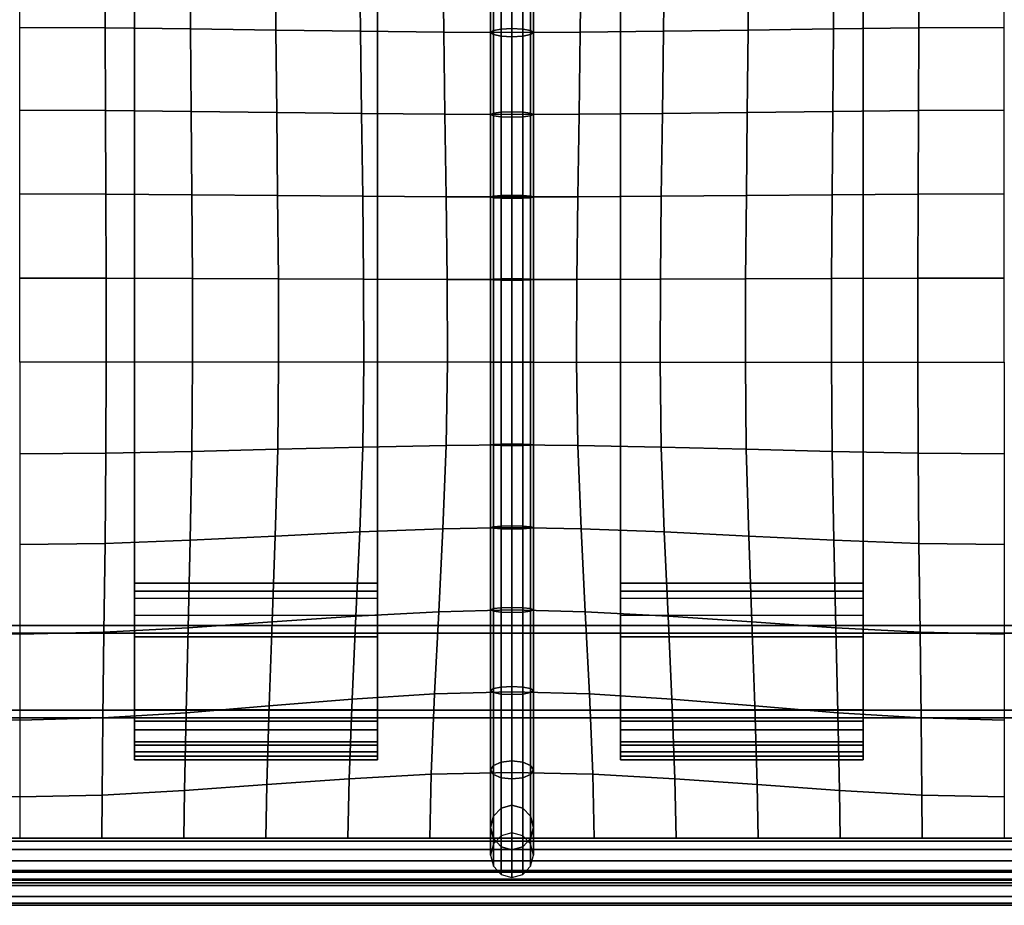
# Model space of a CAD drawing. Units: inches. Extents: x -12.5 to 12.5, y -12.1 to 12.1.
# Drawn here: x 3 to 9.1, y -12.1 to -6.7 of the extents above; entities that cross this region are included whole.
import ezdxf

# ---------------------------------------------------------------- set-up
doc = ezdxf.new("R2010")
doc.units = ezdxf.units.IN
doc.header["$MEASUREMENT"] = 0
for name, color, linetype in [('AFUFU-3D-CH-BT', 2, 'Continuous'), ('AFUFU-3D-CH-CU', 2, 'Continuous'), ('AFUFU-3D-CH-FR', 2, 'Continuous')]:
    doc.layers.add(name, color=color, linetype=linetype)

msp = doc.modelspace()

# ---------------------------------------------------------------- linework, layer by layer
at = {"layer": 'AFUFU-3D-CH-BT'}
for points in [[(3.7326, 10.9213, 12.8528), (3.7326, 10.1425, 12.5301), (3.7326, -10.1425, 12.5301), (3.7326, -10.9213, 12.8528)], [(3.7326, -10.9213, 12.8528), (5.2257, -10.9213, 12.8528), (5.2257, 10.9213, 12.8528), (3.7326, 10.9213, 12.8528)], [(5.2257, -10.9213, 12.8528), (5.2257, -10.1425, 12.5301), (5.2257, 10.1425, 12.5301), (5.2257, 10.9213, 12.8528)], [(6.7187, -10.9213, 12.8528), (8.2118, -10.9213, 12.8528), (8.2118, 10.9213, 12.8528), (6.7187, 10.9213, 12.8528)], [(6.7187, 10.9213, 12.8528), (6.7187, 10.1425, 12.5301), (6.7187, -10.1425, 12.5301), (6.7187, -10.9213, 12.8528)], [(8.2118, -10.9213, 12.8528), (8.2118, -10.1425, 12.5301), (8.2118, 10.1425, 12.5301), (8.2118, 10.9213, 12.8528)], [(3.7326, 10.1425, 12.5301), (5.2257, 10.1425, 12.5301), (5.2257, -10.1425, 12.5301), (3.7326, -10.1425, 12.5301)], [(6.7187, 10.1425, 12.5301), (8.2118, 10.1425, 12.5301), (8.2118, -10.1425, 12.5301), (6.7187, -10.1425, 12.5301)], [(3.7326, -10.9213, 12.8528), (3.7326, -10.1425, 12.5301), (3.7326, -10.404, 12.5301), (3.7326, -10.9231, 12.5723)], [(3.7326, -10.192, 11.9877), (3.7326, -10.4513, 12.0113), (3.7326, -10.404, 12.5301), (3.7326, -10.1425, 12.5301)], [(5.2257, -10.192, 11.9877), (3.7326, -10.192, 11.9877), (3.7326, -10.1425, 12.5301), (5.2257, -10.1425, 12.5301)], [(5.2257, -10.1425, 12.5301), (5.2257, -10.9213, 12.8528), (5.2257, -10.9231, 12.5723), (5.2257, -10.404, 12.5301)], [(5.2257, -10.404, 12.5301), (5.2257, -10.4513, 12.0113), (5.2257, -10.192, 11.9877), (5.2257, -10.1425, 12.5301)], [(6.7187, -10.9213, 12.8528), (6.7187, -10.1425, 12.5301), (6.7187, -10.404, 12.5301), (6.7187, -10.9231, 12.5723)], [(6.7187, -10.192, 11.9877), (6.7187, -10.4513, 12.0113), (6.7187, -10.404, 12.5301), (6.7187, -10.1425, 12.5301)], [(8.2118, -10.192, 11.9877), (6.7187, -10.192, 11.9877), (6.7187, -10.1425, 12.5301), (8.2118, -10.1425, 12.5301)], [(8.2118, -10.1425, 12.5301), (8.2118, -10.9213, 12.8528), (8.2118, -10.9231, 12.5723), (8.2118, -10.404, 12.5301)], [(8.2118, -10.404, 12.5301), (8.2118, -10.4513, 12.0113), (8.2118, -10.192, 11.9877), (8.2118, -10.1425, 12.5301)], [(3.7326, -10.2381, 11.8618), (3.7326, -10.3407, 11.7756), (3.7326, -10.4513, 12.0113), (3.7326, -10.192, 11.9877)], [(5.2257, -10.2381, 11.8618), (3.7326, -10.2381, 11.8618), (3.7326, -10.192, 11.9877), (5.2257, -10.192, 11.9877)], [(5.2257, -10.4513, 12.0113), (5.2257, -10.3407, 11.7756), (5.2257, -10.2381, 11.8618), (5.2257, -10.192, 11.9877)], [(6.7187, -10.2381, 11.8618), (6.7187, -10.3407, 11.7756), (6.7187, -10.4513, 12.0113), (6.7187, -10.192, 11.9877)], [(8.2118, -10.2381, 11.8618), (6.7187, -10.2381, 11.8618), (6.7187, -10.192, 11.9877), (8.2118, -10.192, 11.9877)], [(8.2118, -10.4513, 12.0113), (8.2118, -10.3407, 11.7756), (8.2118, -10.2381, 11.8618), (8.2118, -10.192, 11.9877)], [(3.7326, -10.3407, 11.7756), (5.2257, -10.3407, 11.7756), (5.2257, -10.2381, 11.8618), (3.7326, -10.2381, 11.8618)], [(6.7187, -10.3407, 11.7756), (8.2118, -10.3407, 11.7756), (8.2118, -10.2381, 11.8618), (6.7187, -10.2381, 11.8618)], [(3.7326, -10.3407, 11.7756), (3.7326, -10.4726, 11.7518), (3.7326, -10.4513, 12.0113), (3.7326, -10.3407, 11.7756)], [(5.2257, -10.4726, 11.7518), (3.7326, -10.4726, 11.7518), (3.7326, -10.3407, 11.7756), (5.2257, -10.3407, 11.7756)], [(5.2257, -10.4513, 12.0113), (5.2257, -10.4726, 11.7518), (5.2257, -10.3407, 11.7756)], [(6.7187, -10.3407, 11.7756), (6.7187, -10.4726, 11.7518), (6.7187, -10.4513, 12.0113), (6.7187, -10.3407, 11.7756)], [(8.2118, -10.4726, 11.7518), (6.7187, -10.4726, 11.7518), (6.7187, -10.3407, 11.7756), (8.2118, -10.3407, 11.7756)], [(8.2118, -10.4513, 12.0113), (8.2118, -10.4726, 11.7518), (8.2118, -10.3407, 11.7756)], [(3.7326, -10.9917, 11.7944), (3.7326, -10.9704, 12.0539), (3.7326, -10.4513, 12.0113), (3.7326, -10.4726, 11.7518)], [(5.2257, -10.4513, 12.0113), (5.2257, -10.9704, 12.0539), (5.2257, -10.9917, 11.7944), (5.2257, -10.4726, 11.7518)], [(6.7187, -10.9917, 11.7944), (6.7187, -10.9704, 12.0539), (6.7187, -10.4513, 12.0113), (6.7187, -10.4726, 11.7518)], [(8.2118, -10.4513, 12.0113), (8.2118, -10.9704, 12.0539), (8.2118, -10.9917, 11.7944), (8.2118, -10.4726, 11.7518)], [(5.2257, -10.9917, 11.7944), (3.7326, -10.9917, 11.7944), (3.7326, -10.4726, 11.7518), (5.2257, -10.4726, 11.7518)], [(8.2118, -10.9917, 11.7944), (6.7187, -10.9917, 11.7944), (6.7187, -10.4726, 11.7518), (8.2118, -10.4726, 11.7518)], [(3.7326, -11.0446, 12.8218), (3.7326, -10.9213, 12.8528), (3.7326, -10.9231, 12.5723), (3.7326, -11.0446, 12.8218)], [(5.2257, -10.9213, 12.8528), (3.7326, -10.9213, 12.8528), (3.7326, -11.0446, 12.8218), (5.2257, -11.0446, 12.8218)], [(3.7326, -11.1385, 12.7361), (3.7326, -11.0446, 12.8218), (3.7326, -10.9231, 12.5723), (3.7326, -11.1806, 12.6161)], [(3.7326, -11.1806, 12.6161), (3.7326, -10.9231, 12.5723), (3.7326, -10.9704, 12.0539), (3.7326, -11.2298, 12.0776)], [(5.2257, -10.9231, 12.5723), (5.2257, -10.9213, 12.8528), (5.2257, -11.0446, 12.8218)], [(5.2257, -10.9231, 12.5723), (5.2257, -11.0446, 12.8218), (5.2257, -11.1385, 12.7361), (5.2257, -11.1806, 12.6161)], [(5.2257, -10.9704, 12.0539), (5.2257, -10.9231, 12.5723), (5.2257, -11.1806, 12.6161), (5.2257, -11.2298, 12.0776)], [(6.7187, -11.0446, 12.8218), (6.7187, -10.9213, 12.8528), (6.7187, -10.9231, 12.5723), (6.7187, -11.0446, 12.8218)], [(8.2118, -10.9213, 12.8528), (6.7187, -10.9213, 12.8528), (6.7187, -11.0446, 12.8218), (8.2118, -11.0446, 12.8218)], [(6.7187, -11.1385, 12.7361), (6.7187, -11.0446, 12.8218), (6.7187, -10.9231, 12.5723), (6.7187, -11.1806, 12.6161)], [(6.7187, -11.1806, 12.6161), (6.7187, -10.9231, 12.5723), (6.7187, -10.9704, 12.0539), (6.7187, -11.2298, 12.0776)], [(8.2118, -10.9231, 12.5723), (8.2118, -10.9213, 12.8528), (8.2118, -11.0446, 12.8218)], [(8.2118, -10.9231, 12.5723), (8.2118, -11.0446, 12.8218), (8.2118, -11.1385, 12.7361), (8.2118, -11.1806, 12.6161)], [(8.2118, -10.9704, 12.0539), (8.2118, -10.9231, 12.5723), (8.2118, -11.1806, 12.6161), (8.2118, -11.2298, 12.0776)], [(3.7326, -11.2065, 11.944), (3.7326, -11.2298, 12.0776), (3.7326, -10.9704, 12.0539), (3.7326, -11.2065, 11.944)], [(3.7326, -11.1193, 11.8402), (3.7326, -11.2065, 11.944), (3.7326, -10.9704, 12.0539), (3.7326, -10.9917, 11.7944)], [(5.2257, -11.1193, 11.8402), (3.7326, -11.1193, 11.8402), (3.7326, -10.9917, 11.7944), (5.2257, -10.9917, 11.7944)], [(5.2257, -10.9704, 12.0539), (5.2257, -11.2298, 12.0776), (5.2257, -11.2065, 11.944)], [(5.2257, -10.9704, 12.0539), (5.2257, -11.2065, 11.944), (5.2257, -11.1193, 11.8402), (5.2257, -10.9917, 11.7944)], [(6.7187, -11.2065, 11.944), (6.7187, -11.2298, 12.0776), (6.7187, -10.9704, 12.0539), (6.7187, -11.2065, 11.944)], [(6.7187, -11.1193, 11.8402), (6.7187, -11.2065, 11.944), (6.7187, -10.9704, 12.0539), (6.7187, -10.9917, 11.7944)], [(8.2118, -11.1193, 11.8402), (6.7187, -11.1193, 11.8402), (6.7187, -10.9917, 11.7944), (8.2118, -10.9917, 11.7944)], [(8.2118, -10.9704, 12.0539), (8.2118, -11.2298, 12.0776), (8.2118, -11.2065, 11.944)], [(8.2118, -10.9704, 12.0539), (8.2118, -11.2065, 11.944), (8.2118, -11.1193, 11.8402), (8.2118, -10.9917, 11.7944)], [(5.2257, -11.0446, 12.8218), (3.7326, -11.0446, 12.8218), (3.7326, -11.1385, 12.7361), (5.2257, -11.1385, 12.7361)], [(8.2118, -11.0446, 12.8218), (6.7187, -11.0446, 12.8218), (6.7187, -11.1385, 12.7361), (8.2118, -11.1385, 12.7361)], [(5.2257, -11.2065, 11.944), (3.7326, -11.2065, 11.944), (3.7326, -11.1193, 11.8402), (5.2257, -11.1193, 11.8402)], [(8.2118, -11.2065, 11.944), (6.7187, -11.2065, 11.944), (6.7187, -11.1193, 11.8402), (8.2118, -11.1193, 11.8402)], [(5.2257, -11.1385, 12.7361), (3.7326, -11.1385, 12.7361), (3.7326, -11.1806, 12.6161), (5.2257, -11.1806, 12.6161)], [(5.2257, -11.2298, 12.0776), (5.2257, -11.1806, 12.6161), (3.7326, -11.1806, 12.6161), (3.7326, -11.2298, 12.0776)], [(8.2118, -11.1385, 12.7361), (6.7187, -11.1385, 12.7361), (6.7187, -11.1806, 12.6161), (8.2118, -11.1806, 12.6161)], [(8.2118, -11.2298, 12.0776), (8.2118, -11.1806, 12.6161), (6.7187, -11.1806, 12.6161), (6.7187, -11.2298, 12.0776)], [(5.2257, -11.2298, 12.0776), (3.7326, -11.2298, 12.0776), (3.7326, -11.2065, 11.944), (5.2257, -11.2065, 11.944)], [(8.2118, -11.2298, 12.0776), (6.7187, -11.2298, 12.0776), (6.7187, -11.2065, 11.944), (8.2118, -11.2065, 11.944)]]:
    msp.add_3dface(points, dxfattribs=at)
at = {"layer": 'AFUFU-3D-CH-CU'}
for points in [[(-12.1053, 11.6824, 12.9426), (12.1053, 11.6824, 12.9426), (12.1053, -11.7096, 12.9426), (-12.1053, -11.7096, 12.9426)], [(3.0263, -6.2328, 15.926), (3.5502, -6.2352, 15.9185), (3.5518, -6.7305, 16.0142), (3.0263, -6.7281, 16.0225)], [(5.9868, -6.2172, 15.6857), (5.9387, -6.2374, 15.6551), (5.9387, -6.7477, 15.7671), (5.9868, -6.7386, 15.7995)], [(6.0526, -6.2098, 15.697), (5.9868, -6.2172, 15.6857), (5.9868, -6.7386, 15.7995), (6.0526, -6.7353, 15.8113)], [(6.0526, -6.2098, 15.697), (6.0526, -6.7353, 15.8113), (6.1184, -6.7386, 15.7995), (6.1184, -6.2172, 15.6857)], [(6.1184, -6.2172, 15.6857), (6.1184, -6.7386, 15.7995), (6.1666, -6.7477, 15.7671), (6.1666, -6.2374, 15.6551)], [(9.0789, -6.2328, 15.926), (8.555, -6.2352, 15.9185), (8.5535, -6.7305, 16.0142), (9.0789, -6.7281, 16.0225)], [(3.5502, -6.2352, 15.9185), (4.0737, -6.2412, 15.8966), (4.0767, -6.7364, 15.9903), (3.5518, -6.7305, 16.0142)], [(4.0737, -6.2412, 15.8966), (4.5959, -6.2489, 15.8602), (4.6003, -6.7442, 15.9508), (4.0767, -6.7364, 15.9903)], [(4.5959, -6.2489, 15.8602), (5.1154, -6.2567, 15.8068), (5.1208, -6.7519, 15.8934), (4.6003, -6.7442, 15.9508)], [(5.1154, -6.2567, 15.8068), (5.6274, -6.2627, 15.6907), (5.6331, -6.7578, 15.8079), (5.1208, -6.7519, 15.8934)], [(5.6274, -6.2627, 15.6907), (6.0526, -6.2651, 15.509), (6.0526, -6.7602, 15.6188), (5.6331, -6.7578, 15.8079)], [(5.9387, -6.2374, 15.6551), (5.9211, -6.2651, 15.6131), (5.9211, -6.7602, 15.723), (5.9387, -6.7477, 15.7671)], [(5.9211, -6.2651, 15.6131), (5.9387, -6.2928, 15.5712), (5.9387, -6.7727, 15.6788), (5.9211, -6.7602, 15.723)], [(5.9387, -6.2928, 15.5712), (5.9868, -6.313, 15.5405), (5.9868, -6.7818, 15.6464), (5.9387, -6.7727, 15.6788)], [(6.4778, -6.2627, 15.6907), (6.0526, -6.2651, 15.509), (6.0526, -6.7602, 15.6188), (6.4722, -6.7578, 15.8079)], [(6.1666, -6.2928, 15.5712), (6.1666, -6.7727, 15.6788), (6.1184, -6.7818, 15.6464), (6.1184, -6.313, 15.5405)], [(6.1666, -6.2374, 15.6551), (6.1666, -6.7477, 15.7671), (6.1842, -6.7602, 15.723), (6.1842, -6.2651, 15.6131)], [(6.1842, -6.2651, 15.6131), (6.1842, -6.7602, 15.723), (6.1666, -6.7727, 15.6788), (6.1666, -6.2928, 15.5712)], [(6.9899, -6.2567, 15.8068), (6.4778, -6.2627, 15.6907), (6.4722, -6.7578, 15.8079), (6.9844, -6.7519, 15.8934)], [(7.5094, -6.2489, 15.8602), (6.9899, -6.2567, 15.8068), (6.9844, -6.7519, 15.8934), (7.505, -6.7442, 15.9508)], [(8.0316, -6.2412, 15.8966), (7.5094, -6.2489, 15.8602), (7.505, -6.7442, 15.9508), (8.0285, -6.7364, 15.9903)], [(8.555, -6.2352, 15.9185), (8.0316, -6.2412, 15.8966), (8.0285, -6.7364, 15.9903), (8.5535, -6.7305, 16.0142)], [(5.9868, -6.313, 15.5405), (6.0526, -6.3204, 15.5293), (6.0526, -6.7852, 15.6346), (5.9868, -6.7818, 15.6464)], [(6.1184, -6.313, 15.5405), (6.1184, -6.7818, 15.6464), (6.0526, -6.7852, 15.6346), (6.0526, -6.3204, 15.5293)], [(3.0263, -6.7281, 16.0225), (3.5518, -6.7305, 16.0142), (3.5538, -7.2393, 16.074), (3.0263, -7.2374, 16.0821)], [(3.5518, -6.7305, 16.0142), (4.0767, -6.7364, 15.9903), (4.0807, -7.2442, 16.0503), (3.5538, -7.2393, 16.074)], [(4.0767, -6.7364, 15.9903), (4.6003, -6.7442, 15.9508), (4.6061, -7.2504, 16.0105), (4.0807, -7.2442, 16.0503)], [(4.6003, -6.7442, 15.9508), (5.1208, -6.7519, 15.8934), (5.128, -7.2567, 15.9516), (4.6061, -7.2504, 16.0105)], [(5.1208, -6.7519, 15.8934), (5.6331, -6.7578, 15.8079), (5.6404, -7.2616, 15.8622), (5.128, -7.2567, 15.9516)], [(5.6331, -6.7578, 15.8079), (6.0526, -6.7602, 15.6188), (6.0526, -7.2635, 15.6646), (5.6404, -7.2616, 15.8622)], [(5.9387, -6.7477, 15.7671), (5.9211, -6.7602, 15.723), (5.9211, -7.2635, 15.7687), (5.9387, -7.2557, 15.8133)], [(5.9211, -6.7602, 15.723), (5.9387, -6.7727, 15.6788), (5.9387, -7.2713, 15.7241), (5.9211, -7.2635, 15.7687)], [(5.9868, -6.7386, 15.7995), (5.9387, -6.7477, 15.7671), (5.9387, -7.2557, 15.8133), (5.9868, -7.2501, 15.846)], [(5.9387, -6.7727, 15.6788), (5.9868, -6.7818, 15.6464), (5.9868, -7.277, 15.6914), (5.9387, -7.2713, 15.7241)], [(6.0526, -6.7353, 15.8113), (5.9868, -6.7386, 15.7995), (5.9868, -7.2501, 15.846), (6.0526, -7.248, 15.8579)], [(6.0526, -6.7353, 15.8113), (6.0526, -7.248, 15.8579), (6.1184, -7.2501, 15.846), (6.1184, -6.7386, 15.7995)], [(6.4722, -6.7578, 15.8079), (6.0526, -6.7602, 15.6188), (6.0526, -7.2635, 15.6646), (6.4649, -7.2616, 15.8622)], [(6.1184, -6.7386, 15.7995), (6.1184, -7.2501, 15.846), (6.1666, -7.2557, 15.8133), (6.1666, -6.7477, 15.7671)], [(6.1666, -6.7727, 15.6788), (6.1666, -7.2713, 15.7241), (6.1184, -7.277, 15.6914), (6.1184, -6.7818, 15.6464)], [(6.1666, -6.7477, 15.7671), (6.1666, -7.2557, 15.8133), (6.1842, -7.2635, 15.7687), (6.1842, -6.7602, 15.723)], [(6.1842, -6.7602, 15.723), (6.1842, -7.2635, 15.7687), (6.1666, -7.2713, 15.7241), (6.1666, -6.7727, 15.6788)], [(6.9844, -6.7519, 15.8934), (6.4722, -6.7578, 15.8079), (6.4649, -7.2616, 15.8622), (6.9773, -7.2567, 15.9516)], [(7.505, -6.7442, 15.9508), (6.9844, -6.7519, 15.8934), (6.9773, -7.2567, 15.9516), (7.4992, -7.2504, 16.0105)], [(8.0285, -6.7364, 15.9903), (7.505, -6.7442, 15.9508), (7.4992, -7.2504, 16.0105), (8.0245, -7.2442, 16.0503)], [(8.5535, -6.7305, 16.0142), (8.0285, -6.7364, 15.9903), (8.0245, -7.2442, 16.0503), (8.5514, -7.2393, 16.074)], [(9.0789, -6.7281, 16.0225), (8.5535, -6.7305, 16.0142), (8.5514, -7.2393, 16.074), (9.0789, -7.2374, 16.0821)], [(5.9868, -6.7818, 15.6464), (6.0526, -6.7852, 15.6346), (6.0526, -7.2791, 15.6795), (5.9868, -7.277, 15.6914)], [(6.1184, -6.7818, 15.6464), (6.1184, -7.277, 15.6914), (6.0526, -7.2791, 15.6795), (6.0526, -6.7852, 15.6346)], [(3.0263, -7.2374, 16.0821), (3.5538, -7.2393, 16.074), (3.5559, -7.753, 16.1123), (3.0263, -7.7516, 16.1198)], [(3.5538, -7.2393, 16.074), (4.0807, -7.2442, 16.0503), (4.0847, -7.7564, 16.0897), (3.5559, -7.753, 16.1123)], [(4.0807, -7.2442, 16.0503), (4.6061, -7.2504, 16.0105), (4.6118, -7.7607, 16.0508), (4.0847, -7.7564, 16.0897)], [(4.6061, -7.2504, 16.0105), (5.128, -7.2567, 15.9516), (5.1351, -7.7651, 15.9916), (4.6118, -7.7607, 16.0508)], [(5.128, -7.2567, 15.9516), (5.6404, -7.2616, 15.8622), (5.6477, -7.7684, 15.8993), (5.1351, -7.7651, 15.9916)], [(5.6404, -7.2616, 15.8622), (6.0526, -7.2635, 15.6646), (6.0526, -7.7698, 15.6935), (5.6477, -7.7684, 15.8993)], [(5.9387, -7.2557, 15.8133), (5.9211, -7.2635, 15.7687), (5.9211, -7.7698, 15.7976), (5.9387, -7.7651, 15.8424)], [(5.9868, -7.2501, 15.846), (5.9387, -7.2557, 15.8133), (5.9387, -7.7651, 15.8424), (5.9868, -7.7616, 15.8752)], [(6.0526, -7.248, 15.8579), (5.9868, -7.2501, 15.846), (5.9868, -7.7616, 15.8752), (6.0526, -7.7604, 15.8872)], [(6.0526, -7.248, 15.8579), (6.0526, -7.7604, 15.8872), (6.1184, -7.7616, 15.8752), (6.1184, -7.2501, 15.846)], [(6.4649, -7.2616, 15.8622), (6.0526, -7.2635, 15.6646), (6.0526, -7.7698, 15.6935), (6.4576, -7.7684, 15.8993)], [(6.1184, -7.2501, 15.846), (6.1184, -7.7616, 15.8752), (6.1666, -7.7651, 15.8424), (6.1666, -7.2557, 15.8133)], [(6.1666, -7.2557, 15.8133), (6.1666, -7.7651, 15.8424), (6.1842, -7.7698, 15.7976), (6.1842, -7.2635, 15.7687)], [(6.9773, -7.2567, 15.9516), (6.4649, -7.2616, 15.8622), (6.4576, -7.7684, 15.8993), (6.9702, -7.7651, 15.9916)], [(7.4992, -7.2504, 16.0105), (6.9773, -7.2567, 15.9516), (6.9702, -7.7651, 15.9916), (7.4934, -7.7607, 16.0508)], [(8.0245, -7.2442, 16.0503), (7.4992, -7.2504, 16.0105), (7.4934, -7.7607, 16.0508), (8.0205, -7.7564, 16.0897)], [(8.5514, -7.2393, 16.074), (8.0245, -7.2442, 16.0503), (8.0205, -7.7564, 16.0897), (8.5494, -7.753, 16.1123)], [(9.0789, -7.2374, 16.0821), (8.5514, -7.2393, 16.074), (8.5494, -7.753, 16.1123), (9.0789, -7.7516, 16.1198)], [(5.9211, -7.2635, 15.7687), (5.9387, -7.2713, 15.7241), (5.9387, -7.7745, 15.7528), (5.9211, -7.7698, 15.7976)], [(5.9387, -7.2713, 15.7241), (5.9868, -7.277, 15.6914), (5.9868, -7.7779, 15.72), (5.9387, -7.7745, 15.7528)], [(5.9868, -7.277, 15.6914), (6.0526, -7.2791, 15.6795), (6.0526, -7.7792, 15.708), (5.9868, -7.7779, 15.72)], [(6.1184, -7.277, 15.6914), (6.1184, -7.7779, 15.72), (6.0526, -7.7792, 15.708), (6.0526, -7.2791, 15.6795)], [(6.1666, -7.2713, 15.7241), (6.1666, -7.7745, 15.7528), (6.1184, -7.7779, 15.72), (6.1184, -7.277, 15.6914)], [(6.1842, -7.2635, 15.7687), (6.1842, -7.7698, 15.7976), (6.1666, -7.7745, 15.7528), (6.1666, -7.2713, 15.7241)], [(3.0263, -7.7516, 16.1198), (3.5559, -7.753, 16.1123), (3.5574, -8.2688, 16.134), (3.0263, -8.2682, 16.141)], [(3.5559, -7.753, 16.1123), (4.0847, -7.7564, 16.0897), (4.0878, -8.2706, 16.1126), (3.5574, -8.2688, 16.134)], [(4.0847, -7.7564, 16.0897), (4.6118, -7.7607, 16.0508), (4.6163, -8.2728, 16.0749), (4.0878, -8.2706, 16.1126)], [(4.6118, -7.7607, 16.0508), (5.1351, -7.7651, 15.9916), (5.1406, -8.275, 16.0159), (4.6163, -8.2728, 16.0749)], [(5.1351, -7.7651, 15.9916), (5.6477, -7.7684, 15.8993), (5.6533, -8.2767, 15.9216), (5.1406, -8.275, 16.0159)], [(5.6477, -7.7684, 15.8993), (6.0526, -7.7698, 15.6935), (6.0526, -8.2774, 15.7097), (5.6533, -8.2767, 15.9216)], [(5.9387, -7.7651, 15.8424), (5.9211, -7.7698, 15.7976), (5.9211, -8.2774, 15.8138), (5.9387, -8.2752, 15.8587)], [(5.9211, -7.7698, 15.7976), (5.9387, -7.7745, 15.7528), (5.9387, -8.2796, 15.769), (5.9211, -8.2774, 15.8138)], [(5.9868, -7.7616, 15.8752), (5.9387, -7.7651, 15.8424), (5.9387, -8.2752, 15.8587), (5.9868, -8.2735, 15.8916)], [(5.9387, -7.7745, 15.7528), (5.9868, -7.7779, 15.72), (5.9868, -8.2813, 15.7361), (5.9387, -8.2796, 15.769)], [(6.0526, -7.7604, 15.8872), (5.9868, -7.7616, 15.8752), (5.9868, -8.2735, 15.8916), (6.0526, -8.2729, 15.9036)], [(5.9868, -7.7779, 15.72), (6.0526, -7.7792, 15.708), (6.0526, -8.2819, 15.7241), (5.9868, -8.2813, 15.7361)], [(6.0526, -7.7604, 15.8872), (6.0526, -8.2729, 15.9036), (6.1184, -8.2735, 15.8916), (6.1184, -7.7616, 15.8752)], [(6.4576, -7.7684, 15.8993), (6.0526, -7.7698, 15.6935), (6.0526, -8.2774, 15.7097), (6.4519, -8.2767, 15.9216)], [(6.1184, -7.7779, 15.72), (6.1184, -8.2813, 15.7361), (6.0526, -8.2819, 15.7241), (6.0526, -7.7792, 15.708)], [(6.1184, -7.7616, 15.8752), (6.1184, -8.2735, 15.8916), (6.1666, -8.2752, 15.8587), (6.1666, -7.7651, 15.8424)], [(6.1666, -7.7745, 15.7528), (6.1666, -8.2796, 15.769), (6.1184, -8.2813, 15.7361), (6.1184, -7.7779, 15.72)], [(6.1666, -7.7651, 15.8424), (6.1666, -8.2752, 15.8587), (6.1842, -8.2774, 15.8138), (6.1842, -7.7698, 15.7976)], [(6.1842, -7.7698, 15.7976), (6.1842, -8.2774, 15.8138), (6.1666, -8.2796, 15.769), (6.1666, -7.7745, 15.7528)], [(6.9702, -7.7651, 15.9916), (6.4576, -7.7684, 15.8993), (6.4519, -8.2767, 15.9216), (6.9647, -8.275, 16.0159)], [(7.4934, -7.7607, 16.0508), (6.9702, -7.7651, 15.9916), (6.9647, -8.275, 16.0159), (7.489, -8.2728, 16.0749)], [(8.0205, -7.7564, 16.0897), (7.4934, -7.7607, 16.0508), (7.489, -8.2728, 16.0749), (8.0175, -8.2706, 16.1126)], [(8.5494, -7.753, 16.1123), (8.0205, -7.7564, 16.0897), (8.0175, -8.2706, 16.1126), (8.5478, -8.2688, 16.134)], [(9.0789, -7.7516, 16.1198), (8.5494, -7.753, 16.1123), (8.5478, -8.2688, 16.134), (9.0789, -8.2682, 16.141)], [(3.0263, -8.2682, 16.141), (3.5574, -8.2688, 16.134), (3.5581, -8.7856, 16.141), (3.0263, -8.7856, 16.1478)], [(3.5574, -8.2688, 16.134), (4.0878, -8.2706, 16.1126), (4.089, -8.7856, 16.1202), (3.5581, -8.7856, 16.141)], [(4.0878, -8.2706, 16.1126), (4.6163, -8.2728, 16.0749), (4.618, -8.7856, 16.0831), (4.089, -8.7856, 16.1202)], [(4.6163, -8.2728, 16.0749), (5.1406, -8.275, 16.0159), (5.1428, -8.7856, 16.0243), (4.618, -8.7856, 16.0831)], [(5.1406, -8.275, 16.0159), (5.6533, -8.2767, 15.9216), (5.6556, -8.7856, 15.9293), (5.1428, -8.7856, 16.0243)], [(5.6533, -8.2767, 15.9216), (6.0526, -8.2774, 15.7097), (6.0526, -8.7856, 15.715), (5.6556, -8.7856, 15.9293)], [(5.9387, -8.2752, 15.8587), (5.9211, -8.2774, 15.8138), (5.9211, -8.7856, 15.8191), (5.9387, -8.7856, 15.864)], [(5.9211, -8.2774, 15.8138), (5.9387, -8.2796, 15.769), (5.9387, -8.7856, 15.7742), (5.9211, -8.7856, 15.8191)], [(5.9868, -8.2735, 15.8916), (5.9387, -8.2752, 15.8587), (5.9387, -8.7856, 15.864), (5.9868, -8.7856, 15.8968)], [(5.9387, -8.2796, 15.769), (5.9868, -8.2813, 15.7361), (5.9868, -8.7856, 15.7413), (5.9387, -8.7856, 15.7742)], [(6.0526, -8.2729, 15.9036), (5.9868, -8.2735, 15.8916), (5.9868, -8.7856, 15.8968), (6.0526, -8.7856, 15.9089)], [(5.9868, -8.2813, 15.7361), (6.0526, -8.2819, 15.7241), (6.0526, -8.7856, 15.7293), (5.9868, -8.7856, 15.7413)], [(6.0526, -8.2729, 15.9036), (6.0526, -8.7856, 15.9089), (6.1184, -8.7856, 15.8968), (6.1184, -8.2735, 15.8916)], [(6.4519, -8.2767, 15.9216), (6.0526, -8.2774, 15.7097), (6.0526, -8.7856, 15.715), (6.4497, -8.7856, 15.9293)], [(6.1184, -8.2813, 15.7361), (6.1184, -8.7856, 15.7413), (6.0526, -8.7856, 15.7293), (6.0526, -8.2819, 15.7241)], [(6.1184, -8.2735, 15.8916), (6.1184, -8.7856, 15.8968), (6.1666, -8.7856, 15.864), (6.1666, -8.2752, 15.8587)], [(6.1666, -8.2796, 15.769), (6.1666, -8.7856, 15.7742), (6.1184, -8.7856, 15.7413), (6.1184, -8.2813, 15.7361)], [(6.1666, -8.2752, 15.8587), (6.1666, -8.7856, 15.864), (6.1842, -8.7856, 15.8191), (6.1842, -8.2774, 15.8138)], [(6.1842, -8.2774, 15.8138), (6.1842, -8.7856, 15.8191), (6.1666, -8.7856, 15.7742), (6.1666, -8.2796, 15.769)], [(6.9647, -8.275, 16.0159), (6.4519, -8.2767, 15.9216), (6.4497, -8.7856, 15.9293), (6.9625, -8.7856, 16.0243)], [(7.489, -8.2728, 16.0749), (6.9647, -8.275, 16.0159), (6.9625, -8.7856, 16.0243), (7.4872, -8.7856, 16.0831)], [(8.0175, -8.2706, 16.1126), (7.489, -8.2728, 16.0749), (7.4872, -8.7856, 16.0831), (8.0162, -8.7856, 16.1202)], [(8.5478, -8.2688, 16.134), (8.0175, -8.2706, 16.1126), (8.0162, -8.7856, 16.1202), (8.5472, -8.7856, 16.141)], [(9.0789, -8.2682, 16.141), (8.5478, -8.2688, 16.134), (8.5472, -8.7856, 16.141), (9.0789, -8.7856, 16.1478)], [(3.0263, -8.7856, 16.1478), (3.0263, -9.3481, 16.1333), (3.556, -9.344, 16.1253), (3.5581, -8.7856, 16.141)], [(3.5581, -8.7856, 16.141), (3.556, -9.344, 16.1253), (4.085, -9.334, 16.1018), (4.089, -8.7856, 16.1202)], [(4.089, -8.7856, 16.1202), (4.085, -9.334, 16.1018), (4.6122, -9.3209, 16.062), (4.618, -8.7856, 16.0831)], [(4.618, -8.7856, 16.0831), (4.6122, -9.3209, 16.062), (5.1355, -9.3078, 16.0021), (5.1428, -8.7856, 16.0243)], [(5.1428, -8.7856, 16.0243), (5.1355, -9.3078, 16.0021), (5.6476, -9.2978, 15.9098), (5.6556, -8.7856, 15.9293)], [(5.6556, -8.7856, 15.9293), (5.6476, -9.2978, 15.9098), (6.0526, -9.2938, 15.7097), (6.0526, -8.7856, 15.715)], [(5.9387, -8.7856, 15.7742), (5.9387, -9.2915, 15.769), (5.9211, -9.2938, 15.8138), (5.9211, -8.7856, 15.8191)], [(5.9211, -8.7856, 15.8191), (5.9211, -9.2938, 15.8138), (5.9387, -9.296, 15.8587), (5.9387, -8.7856, 15.864)], [(5.9868, -8.7856, 15.7413), (5.9868, -9.2899, 15.7361), (5.9387, -9.2915, 15.769), (5.9387, -8.7856, 15.7742)], [(5.9387, -8.7856, 15.864), (5.9387, -9.296, 15.8587), (5.9868, -9.2976, 15.8916), (5.9868, -8.7856, 15.8968)], [(6.0526, -8.7856, 15.7293), (6.0526, -9.2893, 15.7241), (5.9868, -9.2899, 15.7361), (5.9868, -8.7856, 15.7413)], [(5.9868, -8.7856, 15.8968), (5.9868, -9.2976, 15.8916), (6.0526, -9.2982, 15.9036), (6.0526, -8.7856, 15.9089)], [(6.4497, -8.7856, 15.9293), (6.4576, -9.2978, 15.9098), (6.0526, -9.2938, 15.7097), (6.0526, -8.7856, 15.715)], [(6.0526, -8.7856, 15.7293), (6.1184, -8.7856, 15.7413), (6.1184, -9.2899, 15.7361), (6.0526, -9.2893, 15.7241)], [(6.1184, -8.7856, 15.8968), (6.0526, -8.7856, 15.9089), (6.0526, -9.2982, 15.9036), (6.1184, -9.2976, 15.8916)], [(6.1184, -8.7856, 15.7413), (6.1666, -8.7856, 15.7742), (6.1666, -9.2915, 15.769), (6.1184, -9.2899, 15.7361)], [(6.1666, -8.7856, 15.864), (6.1184, -8.7856, 15.8968), (6.1184, -9.2976, 15.8916), (6.1666, -9.296, 15.8587)], [(6.1666, -8.7856, 15.7742), (6.1842, -8.7856, 15.8191), (6.1842, -9.2938, 15.8138), (6.1666, -9.2915, 15.769)], [(6.1842, -8.7856, 15.8191), (6.1666, -8.7856, 15.864), (6.1666, -9.296, 15.8587), (6.1842, -9.2938, 15.8138)], [(6.9625, -8.7856, 16.0243), (6.9698, -9.3078, 16.0021), (6.4576, -9.2978, 15.9098), (6.4497, -8.7856, 15.9293)], [(7.4872, -8.7856, 16.0831), (7.493, -9.3209, 16.062), (6.9698, -9.3078, 16.0021), (6.9625, -8.7856, 16.0243)], [(8.0162, -8.7856, 16.1202), (8.0202, -9.334, 16.1018), (7.493, -9.3209, 16.062), (7.4872, -8.7856, 16.0831)], [(8.5472, -8.7856, 16.141), (8.5492, -9.344, 16.1253), (8.0202, -9.334, 16.1018), (8.0162, -8.7856, 16.1202)], [(9.0789, -8.7856, 16.1478), (9.0789, -9.3481, 16.1333), (8.5492, -9.344, 16.1253), (8.5472, -8.7856, 16.141)], [(4.085, -9.334, 16.1018), (4.075, -9.8794, 16.0487), (4.5977, -9.854, 16.0033), (4.6122, -9.3209, 16.062)], [(4.6122, -9.3209, 16.062), (4.5977, -9.854, 16.0033), (5.1171, -9.8287, 15.9419), (5.1355, -9.3078, 16.0021)], [(5.1355, -9.3078, 16.0021), (5.1171, -9.8287, 15.9419), (5.6278, -9.8092, 15.8577), (5.6476, -9.2978, 15.9098)], [(5.6476, -9.2978, 15.9098), (5.6278, -9.8092, 15.8577), (6.0526, -9.8014, 15.6935), (6.0526, -9.2938, 15.7097)], [(5.9387, -9.2915, 15.769), (5.9387, -9.7967, 15.7456), (5.9211, -9.8014, 15.7904), (5.9211, -9.2938, 15.8138)], [(5.9211, -9.2938, 15.8138), (5.9211, -9.8014, 15.7904), (5.9387, -9.8061, 15.8352), (5.9387, -9.296, 15.8587)], [(5.9868, -9.2899, 15.7361), (5.9868, -9.7932, 15.7129), (5.9387, -9.7967, 15.7456), (5.9387, -9.2915, 15.769)], [(5.9387, -9.296, 15.8587), (5.9387, -9.8061, 15.8352), (5.9868, -9.8095, 15.868), (5.9868, -9.2976, 15.8916)], [(6.0526, -9.2893, 15.7241), (6.0526, -9.792, 15.7008), (5.9868, -9.7932, 15.7129), (5.9868, -9.2899, 15.7361)], [(5.9868, -9.2976, 15.8916), (5.9868, -9.8095, 15.868), (6.0526, -9.8108, 15.88), (6.0526, -9.2982, 15.9036)], [(6.0526, -9.2893, 15.7241), (6.1184, -9.2899, 15.7361), (6.1184, -9.7932, 15.7129), (6.0526, -9.792, 15.7008)], [(6.4576, -9.2978, 15.9098), (6.4775, -9.8092, 15.8577), (6.0526, -9.8014, 15.6935), (6.0526, -9.2938, 15.7097)], [(6.1184, -9.2976, 15.8916), (6.0526, -9.2982, 15.9036), (6.0526, -9.8108, 15.88), (6.1184, -9.8095, 15.868)], [(6.1184, -9.2899, 15.7361), (6.1666, -9.2915, 15.769), (6.1666, -9.7967, 15.7456), (6.1184, -9.7932, 15.7129)], [(6.1666, -9.296, 15.8587), (6.1184, -9.2976, 15.8916), (6.1184, -9.8095, 15.868), (6.1666, -9.8061, 15.8352)], [(6.1666, -9.2915, 15.769), (6.1842, -9.2938, 15.8138), (6.1842, -9.8014, 15.7904), (6.1666, -9.7967, 15.7456)], [(6.1842, -9.2938, 15.8138), (6.1666, -9.296, 15.8587), (6.1666, -9.8061, 15.8352), (6.1842, -9.8014, 15.7904)], [(6.9698, -9.3078, 16.0021), (6.9881, -9.8287, 15.9419), (6.4775, -9.8092, 15.8577), (6.4576, -9.2978, 15.9098)], [(7.493, -9.3209, 16.062), (7.5076, -9.854, 16.0033), (6.9881, -9.8287, 15.9419), (6.9698, -9.3078, 16.0021)], [(8.0202, -9.334, 16.1018), (8.0302, -9.8794, 16.0487), (7.5076, -9.854, 16.0033), (7.493, -9.3209, 16.062)], [(3.0263, -9.3481, 16.1333), (3.0263, -9.9067, 16.0883), (3.551, -9.8989, 16.0779), (3.556, -9.344, 16.1253)], [(3.556, -9.344, 16.1253), (3.551, -9.8989, 16.0779), (4.075, -9.8794, 16.0487), (4.085, -9.334, 16.1018)], [(8.5492, -9.344, 16.1253), (8.5543, -9.8989, 16.0779), (8.0302, -9.8794, 16.0487), (8.0202, -9.334, 16.1018)], [(9.0789, -9.3481, 16.1333), (9.0789, -9.9067, 16.0883), (8.5543, -9.8989, 16.0779), (8.5492, -9.344, 16.1253)], [(5.6278, -9.8092, 15.8577), (5.6019, -10.3186, 15.7811), (6.0526, -10.3077, 15.6646), (6.0526, -9.8014, 15.6935)], [(5.9387, -9.7967, 15.7456), (5.9387, -10.2999, 15.7065), (5.9211, -10.3077, 15.7511), (5.9211, -9.8014, 15.7904)], [(5.9211, -9.8014, 15.7904), (5.9211, -10.3077, 15.7511), (5.9387, -10.3154, 15.7957), (5.9387, -9.8061, 15.8352)], [(5.9868, -9.7932, 15.7129), (5.9868, -10.2942, 15.6739), (5.9387, -10.2999, 15.7065), (5.9387, -9.7967, 15.7456)], [(6.0526, -9.792, 15.7008), (6.0526, -10.2921, 15.6619), (5.9868, -10.2942, 15.6739), (5.9868, -9.7932, 15.7129)], [(6.0526, -9.792, 15.7008), (6.1184, -9.7932, 15.7129), (6.1184, -10.2942, 15.6739), (6.0526, -10.2921, 15.6619)], [(6.4775, -9.8092, 15.8577), (6.5033, -10.3186, 15.7811), (6.0526, -10.3077, 15.6646), (6.0526, -9.8014, 15.6935)], [(6.1184, -9.7932, 15.7129), (6.1666, -9.7967, 15.7456), (6.1666, -10.2999, 15.7065), (6.1184, -10.2942, 15.6739)], [(6.1666, -9.7967, 15.7456), (6.1842, -9.8014, 15.7904), (6.1842, -10.3077, 15.7511), (6.1666, -10.2999, 15.7065)], [(6.1842, -9.8014, 15.7904), (6.1666, -9.8061, 15.8352), (6.1666, -10.3154, 15.7957), (6.1842, -10.3077, 15.7511)], [(4.075, -9.8794, 16.0487), (4.0621, -10.4175, 15.9616), (4.5788, -10.3818, 15.9123), (4.5977, -9.854, 16.0033)], [(4.5977, -9.854, 16.0033), (4.5788, -10.3818, 15.9123), (5.0933, -10.3461, 15.8523), (5.1171, -9.8287, 15.9419)], [(5.1171, -9.8287, 15.9419), (5.0933, -10.3461, 15.8523), (5.6019, -10.3186, 15.7811), (5.6278, -9.8092, 15.8577)], [(5.9387, -9.8061, 15.8352), (5.9387, -10.3154, 15.7957), (5.9868, -10.3211, 15.8284), (5.9868, -9.8095, 15.868)], [(5.9868, -9.8095, 15.868), (5.9868, -10.3211, 15.8284), (6.0526, -10.3232, 15.8404), (6.0526, -9.8108, 15.88)], [(6.1184, -9.8095, 15.868), (6.0526, -9.8108, 15.88), (6.0526, -10.3232, 15.8404), (6.1184, -10.3211, 15.8284)], [(6.1666, -9.8061, 15.8352), (6.1184, -9.8095, 15.868), (6.1184, -10.3211, 15.8284), (6.1666, -10.3154, 15.7957)], [(6.9881, -9.8287, 15.9419), (7.0119, -10.3461, 15.8523), (6.5033, -10.3186, 15.7811), (6.4775, -9.8092, 15.8577)], [(7.5076, -9.854, 16.0033), (7.5265, -10.3818, 15.9123), (7.0119, -10.3461, 15.8523), (6.9881, -9.8287, 15.9419)], [(8.0302, -9.8794, 16.0487), (8.0432, -10.4175, 15.9616), (7.5265, -10.3818, 15.9123), (7.5076, -9.854, 16.0033)], [(3.0263, -9.9067, 16.0883), (3.0263, -10.456, 16.0084), (3.5444, -10.445, 15.9956), (3.551, -9.8989, 16.0779)], [(3.551, -9.8989, 16.0779), (3.5444, -10.445, 15.9956), (4.0621, -10.4175, 15.9616), (4.075, -9.8794, 16.0487)], [(8.5543, -9.8989, 16.0779), (8.5609, -10.445, 15.9956), (8.0432, -10.4175, 15.9616), (8.0302, -9.8794, 16.0487)], [(9.0789, -9.9067, 16.0883), (9.0789, -10.456, 16.0084), (8.5609, -10.445, 15.9956), (8.5543, -9.8989, 16.0779)], [(4.5788, -10.3818, 15.9123), (4.5598, -10.8977, 15.7901), (5.0695, -10.8559, 15.7384), (5.0933, -10.3461, 15.8523)], [(5.0933, -10.3461, 15.8523), (5.0695, -10.8559, 15.7384), (5.5761, -10.8238, 15.6856), (5.6019, -10.3186, 15.7811)], [(5.6019, -10.3186, 15.7811), (5.5761, -10.8238, 15.6856), (6.0526, -10.811, 15.6188), (6.0526, -10.3077, 15.6646)], [(5.9387, -10.2999, 15.7065), (5.9387, -10.7907, 15.6614), (5.9211, -10.8031, 15.7056), (5.9211, -10.3077, 15.7511)], [(5.9211, -10.3077, 15.7511), (5.9211, -10.8031, 15.7056), (5.9387, -10.8156, 15.7498), (5.9387, -10.3154, 15.7957)], [(5.9868, -10.2942, 15.6739), (5.9868, -10.7815, 15.629), (5.9387, -10.7907, 15.6614), (5.9387, -10.2999, 15.7065)], [(5.9387, -10.3154, 15.7957), (5.9387, -10.8156, 15.7498), (5.9868, -10.8248, 15.7821), (5.9868, -10.3211, 15.8284)], [(6.0526, -10.2921, 15.6619), (6.0526, -10.7782, 15.6172), (5.9868, -10.7815, 15.629), (5.9868, -10.2942, 15.6739)], [(5.9868, -10.3211, 15.8284), (5.9868, -10.8248, 15.7821), (6.0526, -10.8281, 15.794), (6.0526, -10.3232, 15.8404)], [(6.0526, -10.2921, 15.6619), (6.1184, -10.2942, 15.6739), (6.1184, -10.7815, 15.629), (6.0526, -10.7782, 15.6172)], [(6.5033, -10.3186, 15.7811), (6.5292, -10.8238, 15.6856), (6.0526, -10.811, 15.6188), (6.0526, -10.3077, 15.6646)], [(6.1184, -10.3211, 15.8284), (6.0526, -10.3232, 15.8404), (6.0526, -10.8281, 15.794), (6.1184, -10.8248, 15.7821)], [(6.1184, -10.2942, 15.6739), (6.1666, -10.2999, 15.7065), (6.1666, -10.7907, 15.6614), (6.1184, -10.7815, 15.629)], [(6.1666, -10.3154, 15.7957), (6.1184, -10.3211, 15.8284), (6.1184, -10.8248, 15.7821), (6.1666, -10.8156, 15.7498)], [(6.1666, -10.2999, 15.7065), (6.1842, -10.3077, 15.7511), (6.1842, -10.8031, 15.7056), (6.1666, -10.7907, 15.6614)], [(6.1842, -10.3077, 15.7511), (6.1666, -10.3154, 15.7957), (6.1666, -10.8156, 15.7498), (6.1842, -10.8031, 15.7056)], [(7.0119, -10.3461, 15.8523), (7.0358, -10.8559, 15.7384), (6.5292, -10.8238, 15.6856), (6.5033, -10.3186, 15.7811)], [(7.5265, -10.3818, 15.9123), (7.5454, -10.8977, 15.7901), (7.0358, -10.8559, 15.7384), (7.0119, -10.3461, 15.8523)], [(4.0621, -10.4175, 15.9616), (4.0491, -10.9394, 15.8363), (4.5598, -10.8977, 15.7901), (4.5788, -10.3818, 15.9123)], [(8.0432, -10.4175, 15.9616), (8.0562, -10.9394, 15.8363), (7.5454, -10.8977, 15.7901), (7.5265, -10.3818, 15.9123)], [(3.0263, -10.456, 16.0084), (3.0263, -10.9844, 15.8827), (2.5148, -10.9715, 15.8698), (2.5082, -10.445, 15.9956)], [(3.0263, -10.456, 16.0084), (3.0263, -10.9844, 15.8827), (3.5378, -10.9715, 15.8698), (3.5444, -10.445, 15.9956)], [(3.5444, -10.445, 15.9956), (3.5378, -10.9715, 15.8698), (4.0491, -10.9394, 15.8363), (4.0621, -10.4175, 15.9616)], [(8.5609, -10.445, 15.9956), (8.5675, -10.9715, 15.8698), (8.0562, -10.9394, 15.8363), (8.0432, -10.4175, 15.9616)], [(9.0789, -10.456, 16.0084), (9.0789, -10.9844, 15.8827), (8.5675, -10.9715, 15.8698), (8.5609, -10.445, 15.9956)], [(5.0695, -10.8559, 15.7384), (5.0512, -11.3453, 15.5961), (5.5562, -11.3173, 15.5689), (5.5761, -10.8238, 15.6856)], [(5.5761, -10.8238, 15.6856), (5.5562, -11.3173, 15.5689), (6.0526, -11.3061, 15.5449), (6.0526, -10.811, 15.6188)], [(5.9387, -10.7907, 15.6614), (5.9387, -11.2637, 15.583), (5.9211, -11.2913, 15.6249), (5.9211, -10.8031, 15.7056)], [(5.9211, -10.8031, 15.7056), (5.9211, -11.2913, 15.6249), (5.9387, -11.319, 15.6668), (5.9387, -10.8156, 15.7498)], [(5.9868, -10.7815, 15.629), (5.9868, -11.2434, 15.5523), (5.9387, -11.2637, 15.583), (5.9387, -10.7907, 15.6614)], [(5.9387, -10.8156, 15.7498), (5.9387, -11.319, 15.6668), (5.9868, -11.3392, 15.6975), (5.9868, -10.8248, 15.7821)], [(6.0526, -10.7782, 15.6172), (6.0526, -11.236, 15.541), (5.9868, -11.2434, 15.5523), (5.9868, -10.7815, 15.629)], [(5.9868, -10.8248, 15.7821), (5.9868, -11.3392, 15.6975), (6.0526, -11.3467, 15.7087), (6.0526, -10.8281, 15.794)], [(6.0526, -10.7782, 15.6172), (6.1184, -10.7815, 15.629), (6.1184, -11.2434, 15.5523), (6.0526, -11.236, 15.541)], [(6.5292, -10.8238, 15.6856), (6.5491, -11.3173, 15.5689), (6.0526, -11.3061, 15.5449), (6.0526, -10.811, 15.6188)], [(6.1184, -10.8248, 15.7821), (6.0526, -10.8281, 15.794), (6.0526, -11.3467, 15.7087), (6.1184, -11.3392, 15.6975)], [(6.1184, -10.7815, 15.629), (6.1666, -10.7907, 15.6614), (6.1666, -11.2637, 15.583), (6.1184, -11.2434, 15.5523)], [(6.1666, -10.8156, 15.7498), (6.1184, -10.8248, 15.7821), (6.1184, -11.3392, 15.6975), (6.1666, -11.319, 15.6668)], [(6.1666, -10.7907, 15.6614), (6.1842, -10.8031, 15.7056), (6.1842, -11.2913, 15.6249), (6.1666, -11.2637, 15.583)], [(6.1842, -10.8031, 15.7056), (6.1666, -10.8156, 15.7498), (6.1666, -11.319, 15.6668), (6.1842, -11.2913, 15.6249)], [(7.0358, -10.8559, 15.7384), (7.0541, -11.3453, 15.5961), (6.5491, -11.3173, 15.5689), (6.5292, -10.8238, 15.6856)], [(4.5598, -10.8977, 15.7901), (4.5453, -11.3816, 15.6268), (5.0512, -11.3453, 15.5961), (5.0695, -10.8559, 15.7384)], [(7.5454, -10.8977, 15.7901), (7.56, -11.3816, 15.6268), (7.0541, -11.3453, 15.5961), (7.0358, -10.8559, 15.7384)], [(3.5378, -10.9715, 15.8698), (3.5327, -11.446, 15.6776), (4.0391, -11.418, 15.6558), (4.0491, -10.9394, 15.8363)], [(4.0491, -10.9394, 15.8363), (4.0391, -11.418, 15.6558), (4.5453, -11.3816, 15.6268), (4.5598, -10.8977, 15.7901)], [(8.0562, -10.9394, 15.8363), (8.0662, -11.418, 15.6558), (7.56, -11.3816, 15.6268), (7.5454, -10.8977, 15.7901)], [(8.5675, -10.9715, 15.8698), (8.5725, -11.446, 15.6776), (8.0662, -11.418, 15.6558), (8.0562, -10.9394, 15.8363)], [(3.0263, -10.9844, 15.8827), (3.0263, -11.4572, 15.6862), (2.5199, -11.446, 15.6776), (2.5148, -10.9715, 15.8698)], [(3.0263, -10.9844, 15.8827), (3.0263, -11.4572, 15.6862), (3.5327, -11.446, 15.6776), (3.5378, -10.9715, 15.8698)], [(9.0789, -10.9844, 15.8827), (9.0789, -11.4572, 15.6862), (8.5725, -11.446, 15.6776), (8.5675, -10.9715, 15.8698)], [(5.9868, -11.2434, 15.5523), (5.9868, -11.5251, 15.4154), (5.9387, -11.5755, 15.433), (5.9387, -11.2637, 15.583)], [(6.0526, -11.236, 15.541), (6.0526, -11.5066, 15.409), (5.9868, -11.5251, 15.4154), (5.9868, -11.2434, 15.5523)], [(6.0526, -11.236, 15.541), (6.1184, -11.2434, 15.5523), (6.1184, -11.5251, 15.4154), (6.0526, -11.5066, 15.409)], [(6.1184, -11.2434, 15.5523), (6.1666, -11.2637, 15.583), (6.1666, -11.5755, 15.433), (6.1184, -11.5251, 15.4154)], [(5.0512, -11.3453, 15.5961), (5.0439, -11.7096, 15.3701), (5.5482, -11.7096, 15.3701), (5.5562, -11.3173, 15.5689)], [(5.5562, -11.3173, 15.5689), (5.5482, -11.7096, 15.3701), (6.0526, -11.7096, 15.3701), (6.0526, -11.3061, 15.5449)], [(5.9387, -11.2637, 15.583), (5.9387, -11.5755, 15.433), (5.9211, -11.6444, 15.4571), (5.9211, -11.2913, 15.6249)], [(5.9211, -11.2913, 15.6249), (5.9211, -11.6444, 15.4571), (5.9387, -11.7133, 15.4812), (5.9387, -11.319, 15.6668)], [(6.5491, -11.3173, 15.5689), (6.557, -11.7096, 15.3701), (6.0526, -11.7096, 15.3701), (6.0526, -11.3061, 15.5449)], [(6.1666, -11.2637, 15.583), (6.1842, -11.2913, 15.6249), (6.1842, -11.6444, 15.4571), (6.1666, -11.5755, 15.433)], [(6.1842, -11.2913, 15.6249), (6.1666, -11.319, 15.6668), (6.1666, -11.7133, 15.4812), (6.1842, -11.6444, 15.4571)], [(7.0541, -11.3453, 15.5961), (7.0614, -11.7096, 15.3701), (6.557, -11.7096, 15.3701), (6.5491, -11.3173, 15.5689)], [(4.5453, -11.3816, 15.6268), (4.5395, -11.7096, 15.3701), (5.0439, -11.7096, 15.3701), (5.0512, -11.3453, 15.5961)], [(5.9387, -11.319, 15.6668), (5.9387, -11.7133, 15.4812), (5.9868, -11.7638, 15.4988), (5.9868, -11.3392, 15.6975)], [(5.9868, -11.3392, 15.6975), (5.9868, -11.7638, 15.4988), (6.0526, -11.7822, 15.5052), (6.0526, -11.3467, 15.7087)], [(6.1184, -11.3392, 15.6975), (6.0526, -11.3467, 15.7087), (6.0526, -11.7822, 15.5052), (6.1184, -11.7638, 15.4988)], [(6.1666, -11.319, 15.6668), (6.1184, -11.3392, 15.6975), (6.1184, -11.7638, 15.4988), (6.1666, -11.7133, 15.4812)], [(7.56, -11.3816, 15.6268), (7.5658, -11.7096, 15.3701), (7.0614, -11.7096, 15.3701), (7.0541, -11.3453, 15.5961)], [(3.5327, -11.446, 15.6776), (3.5307, -11.7096, 15.3701), (4.0351, -11.7096, 15.3701), (4.0391, -11.418, 15.6558)], [(4.0391, -11.418, 15.6558), (4.0351, -11.7096, 15.3701), (4.5395, -11.7096, 15.3701), (4.5453, -11.3816, 15.6268)], [(8.0662, -11.418, 15.6558), (8.0702, -11.7096, 15.3701), (7.5658, -11.7096, 15.3701), (7.56, -11.3816, 15.6268)], [(8.5725, -11.446, 15.6776), (8.5746, -11.7096, 15.3701), (8.0702, -11.7096, 15.3701), (8.0662, -11.418, 15.6558)], [(3.0263, -11.4572, 15.6862), (3.0263, -11.7096, 15.3701), (2.5219, -11.7096, 15.3701), (2.5199, -11.446, 15.6776)], [(3.0263, -11.4572, 15.6862), (3.0263, -11.7096, 15.3701), (3.5307, -11.7096, 15.3701), (3.5327, -11.446, 15.6776)], [(9.0789, -11.4572, 15.6862), (9.0789, -11.7096, 15.3701), (8.5746, -11.7096, 15.3701), (8.5725, -11.446, 15.6776)], [(5.9387, -11.5755, 15.433), (5.9868, -11.5251, 15.4154), (5.9868, -11.6951, 15.3684), (5.9387, -11.7456, 15.3684)], [(5.9868, -11.5251, 15.4154), (6.0526, -11.5066, 15.409), (6.0526, -11.6767, 15.3684), (5.9868, -11.6951, 15.3684)], [(6.1184, -11.5251, 15.4154), (6.1184, -11.6951, 15.3684), (6.0526, -11.6767, 15.3684), (6.0526, -11.5066, 15.409)], [(6.1666, -11.5755, 15.433), (6.1666, -11.7456, 15.3684), (6.1184, -11.6951, 15.3684), (6.1184, -11.5251, 15.4154)], [(5.9211, -11.6444, 15.4571), (5.9387, -11.5755, 15.433), (5.9387, -11.7456, 15.3684), (5.9211, -11.8145, 15.3684)], [(6.1842, -11.6444, 15.4571), (6.1842, -11.8145, 15.3684), (6.1666, -11.7456, 15.3684), (6.1666, -11.5755, 15.433)], [(5.9387, -11.7133, 15.4812), (5.9211, -11.6444, 15.4571), (5.9211, -11.8145, 15.3684), (5.9387, -11.8834, 15.3684)], [(6.1666, -11.7133, 15.4812), (6.1666, -11.8834, 15.3684), (6.1842, -11.8145, 15.3684), (6.1842, -11.6444, 15.4571)], [(12.1053, -11.7286, 12.8971), (12.1053, -11.7096, 12.9426), (-12.1053, -11.7096, 12.9426), (-12.1053, -11.7286, 12.8971)], [(-12.1053, -11.7286, 15.4156), (-12.1053, -11.7096, 15.3701), (12.1053, -11.7096, 15.3701), (12.1053, -11.7286, 15.4156)], [(12.1053, -11.7804, 12.8641), (12.1053, -11.7286, 12.8971), (-12.1053, -11.7286, 12.8971), (-12.1053, -11.7804, 12.8641)], [(-12.1053, -11.7804, 15.4485), (-12.1053, -11.7286, 15.4156), (12.1053, -11.7286, 15.4156), (12.1053, -11.7804, 15.4485)], [(5.9868, -11.7638, 15.4988), (5.9387, -11.7133, 15.4812), (5.9387, -11.8834, 15.3684), (5.9868, -11.9338, 15.3684)], [(6.1184, -11.7638, 15.4988), (6.1184, -11.9338, 15.3684), (6.1666, -11.8834, 15.3684), (6.1666, -11.7133, 15.4812)], [(12.1053, -11.8506, 12.8528), (12.1053, -11.7804, 12.8641), (-12.1053, -11.7804, 12.8641), (-12.1053, -11.8506, 12.8528)], [(-12.1053, -11.8506, 15.4598), (-12.1053, -11.7804, 15.4485), (12.1053, -11.7804, 15.4485), (12.1053, -11.8506, 15.4598)], [(6.0526, -11.7822, 15.5052), (5.9868, -11.7638, 15.4988), (5.9868, -11.9338, 15.3684), (6.0526, -11.9522, 15.3684)], [(6.0526, -11.7822, 15.5052), (6.0526, -11.9522, 15.3684), (6.1184, -11.9338, 15.3684), (6.1184, -11.7638, 15.4988)], [(12.1053, -11.92, 12.8663), (12.1053, -11.8506, 12.8528), (-12.1053, -11.8506, 12.8528), (-12.1053, -11.92, 12.8663)], [(-12.1053, -11.92, 15.4464), (-12.1053, -11.8506, 15.4598), (12.1053, -11.8506, 15.4598), (12.1053, -11.92, 15.4464)], [(-12.1053, -11.9086, 15.2897), (-12.1053, -12.0016, 15.0129), (12.1053, -12.0016, 15.0129), (12.1053, -11.9086, 15.2897)], [(-12.1053, -12.0016, 13.2997), (-12.1053, -11.9086, 13.023), (12.1053, -11.9086, 13.023), (12.1053, -12.0016, 13.2997)], [(12.1053, -11.9086, 13.023), (12.1053, -11.9627, 12.9917), (-12.1053, -11.9627, 12.9917), (-12.1053, -11.9086, 13.023)], [(-12.1053, -11.9086, 15.2897), (-12.1053, -11.9627, 15.321), (12.1053, -11.9627, 15.321), (12.1053, -11.9086, 15.2897)], [(12.1053, -11.9693, 12.9008), (12.1053, -11.92, 12.8663), (-12.1053, -11.92, 12.8663), (-12.1053, -11.9693, 12.9008)], [(-12.1053, -11.9693, 15.4119), (-12.1053, -11.92, 15.4464), (12.1053, -11.92, 15.4464), (12.1053, -11.9693, 15.4119)], [(12.1053, -11.9627, 12.9917), (12.1053, -11.985, 12.9468), (-12.1053, -11.985, 12.9468), (-12.1053, -11.9627, 12.9917)], [(-12.1053, -11.9627, 15.321), (-12.1053, -11.985, 15.3658), (12.1053, -11.985, 15.3658), (12.1053, -11.9627, 15.321)], [(12.1053, -11.985, 12.9468), (12.1053, -11.9693, 12.9008), (-12.1053, -11.9693, 12.9008), (-12.1053, -11.985, 12.9468)], [(-12.1053, -11.985, 15.3658), (-12.1053, -11.9693, 15.4119), (12.1053, -11.9693, 15.4119), (12.1053, -11.985, 15.3658)], [(-12.1053, -12.0016, 15.0129), (-12.1053, -12.0687, 14.7306), (12.1053, -12.0687, 14.7306), (12.1053, -12.0016, 15.0129)], [(-12.1053, -12.0687, 13.5821), (-12.1053, -12.0016, 13.2997), (12.1053, -12.0016, 13.2997), (12.1053, -12.0687, 13.5821)], [(-12.1053, -12.0687, 14.7306), (-12.1053, -12.1094, 14.4444), (12.1053, -12.1094, 14.4444), (12.1053, -12.0687, 14.7306)], [(-12.1053, -12.1094, 13.8683), (-12.1053, -12.0687, 13.5821), (12.1053, -12.0687, 13.5821), (12.1053, -12.1094, 13.8683)], [(-12.1053, -12.1094, 14.4444), (-12.1053, -12.123, 14.1563), (12.1053, -12.123, 14.1563), (12.1053, -12.1094, 14.4444)], [(-12.1053, -12.123, 14.1563), (-12.1053, -12.1094, 13.8683), (12.1053, -12.1094, 13.8683), (12.1053, -12.123, 14.1563)]]:
    msp.add_3dface(points, dxfattribs=at)
at = {"layer": 'AFUFU-3D-CH-FR'}
for points in [[(11.1979, -10.404, 12.7905), (-11.1979, -10.404, 12.7905), (-11.1979, -10.9231, 12.8328), (11.1979, -10.9231, 12.8328)], [(11.1979, -10.4513, 12.2718), (-11.1979, -10.4513, 12.2718), (-11.1979, -10.404, 12.7905), (11.1979, -10.404, 12.7905)], [(11.1979, -10.9704, 12.3143), (-11.1979, -10.9704, 12.3143), (-11.1979, -10.4513, 12.2718), (11.1979, -10.4513, 12.2718)], [(11.1979, -10.9231, 12.8328), (-11.1979, -10.9231, 12.8328), (-11.1979, -10.9704, 12.3143), (11.1979, -10.9704, 12.3143)]]:
    msp.add_3dface(points, dxfattribs=at)

doc.saveas('drawing.dxf')
